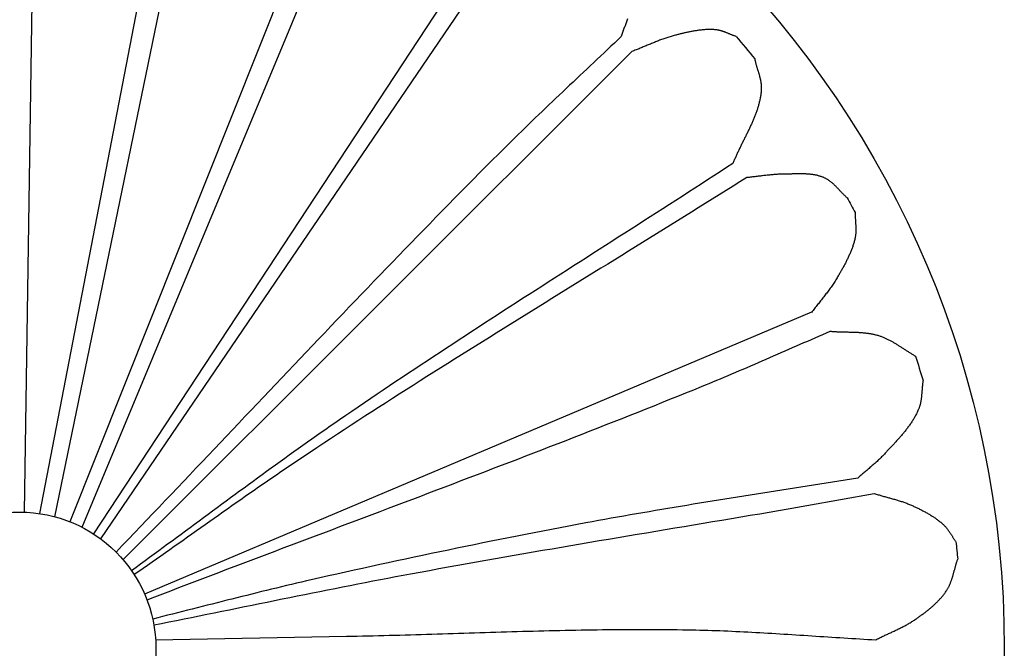
# Model space of a CAD drawing. Units: millimetres. Extents: x -51 to 129, y -64 to 64.
# Drawn here: x 65 to 129, y 0 to 41 of the extents above; entities that cross this region are included whole.
import ezdxf

# ---------------------------------------------------------------- set-up
doc = ezdxf.new("R2010")
doc.units = ezdxf.units.MM
doc.layers.add('Vector Layer 1', color=7, linetype='Continuous', lineweight=30)

msp = doc.modelspace()

# ---------------------------------------------------------------- linework, layer by layer
at = {"layer": 'Vector Layer 1', "color": 18, "lineweight": 30, "true_color": 0x000000}
msp.add_line((116.419, 21.789), (73.186, 3.519), dxfattribs=at)
for points in [[(66.07, 54.873), (65.375, 8.826)], [(111.526, 39.677), (111.493, 39.688), (111.46, 39.699), (111.427, 39.711), (111.394, 39.723), (111.361, 39.735), (111.328, 39.748), (111.295, 39.76), (111.263, 39.773), (111.23, 39.786), (111.197, 39.799), (111.164, 39.813), (111.132, 39.826), (111.099, 39.839), (111.066, 39.853), (111.034, 39.866), (111.001, 39.879), (110.968, 39.892), (110.935, 39.906), (110.903, 39.919), (110.87, 39.931), (110.837, 39.944), (110.804, 39.956), (110.771, 39.968), (110.738, 39.98), (110.705, 39.992), (110.672, 40.003), (110.639, 40.014), (110.606, 40.024), (110.572, 40.035), (110.539, 40.044), (110.505, 40.053), (110.472, 40.062), (110.438, 40.07), (110.404, 40.077), (110.37, 40.084), (110.336, 40.091), (110.302, 40.096), (110.267, 40.101), (110.233, 40.105), (110.198, 40.109), (110.198, 40.109), (110.143, 40.114), (110.089, 40.117), (110.034, 40.12), (109.979, 40.123), (109.925, 40.124), (109.87, 40.125), (109.815, 40.126), (109.761, 40.125), (109.706, 40.124), (109.651, 40.122), (109.596, 40.12), (109.542, 40.117), (109.487, 40.114), (109.432, 40.11), (109.378, 40.105), (109.323, 40.1), (109.268, 40.095), (109.213, 40.089), (109.159, 40.082), (109.104, 40.075), (109.05, 40.068), (108.995, 40.06), (108.94, 40.051), (108.886, 40.043), (108.831, 40.034), (108.777, 40.024), (108.722, 40.014), (108.668, 40.004), (108.613, 39.994), (108.559, 39.983), (108.505, 39.972), (108.451, 39.961), (108.396, 39.949), (108.342, 39.937), (108.288, 39.925), (108.234, 39.913), (108.18, 39.901), (108.126, 39.888), (108.072, 39.875), (108.019, 39.863), (107.965, 39.85), (107.911, 39.837), (107.858, 39.823), (107.804, 39.81), (107.751, 39.797), (107.697, 39.783), (107.644, 39.77), (107.591, 39.757), (107.591, 39.757), (107.521, 39.739), (107.452, 39.72), (107.383, 39.701), (107.314, 39.681), (107.246, 39.661), (107.178, 39.64), (107.109, 39.618), (107.041, 39.596), (106.973, 39.573), (106.906, 39.55), (106.838, 39.526), (106.771, 39.502), (106.703, 39.477), (106.636, 39.452), (106.569, 39.427), (106.502, 39.401), (106.435, 39.375), (106.369, 39.349), (106.302, 39.322), (106.235, 39.295), (106.169, 39.268), (106.102, 39.241), (106.036, 39.214), (105.97, 39.187), (105.903, 39.159), (105.837, 39.131), (105.771, 39.104), (105.704, 39.076), (105.638, 39.048), (105.572, 39.02), (105.505, 38.993), (105.439, 38.965), (105.372, 38.938), (105.306, 38.91), (105.24, 38.883), (105.173, 38.856), (105.106, 38.83), (105.04, 38.803), (104.973, 38.777), (104.906, 38.751), (104.839, 38.725), (104.772, 38.7), (104.772, 38.7), (71.79, 5.749)], [(118.728, 29.216), (118.701, 29.239), (118.674, 29.263), (118.647, 29.287), (118.621, 29.312), (118.594, 29.337), (118.568, 29.362), (118.542, 29.387), (118.517, 29.412), (118.491, 29.438), (118.465, 29.464), (118.44, 29.49), (118.414, 29.516), (118.389, 29.542), (118.364, 29.568), (118.338, 29.595), (118.313, 29.621), (118.288, 29.648), (118.263, 29.674), (118.238, 29.701), (118.213, 29.727), (118.187, 29.754), (118.162, 29.78), (118.137, 29.807), (118.112, 29.833), (118.086, 29.859), (118.061, 29.885), (118.036, 29.911), (118.01, 29.937), (117.984, 29.963), (117.958, 29.988), (117.933, 30.014), (117.906, 30.039), (117.88, 30.064), (117.854, 30.088), (117.827, 30.112), (117.801, 30.136), (117.774, 30.16), (117.747, 30.183), (117.719, 30.206), (117.692, 30.229), (117.664, 30.251), (117.636, 30.273), (117.607, 30.295), (117.579, 30.315), (117.55, 30.336), (117.521, 30.356), (117.491, 30.376), (117.461, 30.395), (117.431, 30.413), (117.401, 30.431), (117.37, 30.448), (117.339, 30.465), (117.307, 30.481), (117.275, 30.497), (117.243, 30.512), (117.21, 30.526), (117.21, 30.526), (117.169, 30.543), (117.129, 30.559), (117.088, 30.574), (117.046, 30.588), (117.005, 30.602), (116.964, 30.615), (116.922, 30.627), (116.88, 30.639), (116.838, 30.65), (116.796, 30.661), (116.753, 30.671), (116.711, 30.68), (116.668, 30.689), (116.625, 30.697), (116.582, 30.704), (116.539, 30.711), (116.496, 30.718), (116.452, 30.724), (116.409, 30.73), (116.365, 30.735), (116.321, 30.74), (116.278, 30.744), (116.234, 30.748), (116.19, 30.751), (116.145, 30.754), (116.101, 30.757), (116.057, 30.759), (116.013, 30.761), (115.968, 30.763), (115.924, 30.765), (115.879, 30.766), (115.835, 30.767), (115.79, 30.767), (115.745, 30.768), (115.7, 30.768), (115.656, 30.768), (115.611, 30.768), (115.566, 30.767), (115.521, 30.767), (115.477, 30.766), (115.432, 30.765), (115.387, 30.764), (115.342, 30.763), (115.297, 30.762), (115.253, 30.761), (115.208, 30.76), (115.163, 30.759), (115.119, 30.757), (115.074, 30.756), (115.029, 30.755), (114.985, 30.754), (114.94, 30.753), (114.896, 30.752), (114.852, 30.751), (114.807, 30.75), (114.763, 30.749), (114.719, 30.749), (114.675, 30.749), (114.631, 30.748), (114.631, 30.748), (114.558, 30.748), (114.485, 30.746), (114.412, 30.744), (114.339, 30.741), (114.266, 30.738), (114.193, 30.734), (114.12, 30.729), (114.048, 30.724), (113.975, 30.719), (113.902, 30.713), (113.829, 30.706), (113.757, 30.699), (113.684, 30.692), (113.611, 30.684), (113.538, 30.676), (113.466, 30.668), (113.393, 30.66), (113.32, 30.651), (113.248, 30.643), (113.175, 30.634), (113.102, 30.625), (113.03, 30.616), (112.957, 30.607), (112.884, 30.598), (112.812, 30.589), (112.739, 30.581), (112.666, 30.572), (112.594, 30.564), (112.521, 30.556), (112.448, 30.548), (112.376, 30.54), (112.303, 30.533), (112.23, 30.526), (112.23, 30.526), (111.78, 30.244), (111.331, 29.962), (110.88, 29.68), (110.43, 29.398), (109.98, 29.117), (109.529, 28.836), (109.078, 28.555), (108.627, 28.275), (108.176, 27.995), (107.725, 27.715), (107.273, 27.435), (106.822, 27.155), (106.371, 26.875), (105.919, 26.596), (105.467, 26.316), (105.016, 26.037), (104.564, 25.758), (104.112, 25.479), (103.66, 25.2), (103.208, 24.921), (102.756, 24.642), (102.304, 24.362), (101.853, 24.083), (101.401, 23.804), (100.949, 23.525), (100.497, 23.246), (100.046, 22.966), (99.594, 22.687), (99.142, 22.407), (98.691, 22.128), (98.24, 21.848), (97.788, 21.568), (97.337, 21.288), (96.886, 21.007), (96.435, 20.726), (95.985, 20.446), (95.534, 20.164), (95.084, 19.883), (94.633, 19.601), (94.183, 19.32), (93.734, 19.037), (93.284, 18.755), (92.835, 18.472), (92.386, 18.188), (91.937, 17.905), (91.488, 17.621), (91.04, 17.336), (90.592, 17.051), (90.144, 16.766), (89.696, 16.48), (89.249, 16.194), (88.802, 15.907), (88.356, 15.62), (87.909, 15.332), (87.463, 15.043), (87.018, 14.754), (86.573, 14.465), (86.128, 14.175), (85.684, 13.884), (85.24, 13.593), (84.796, 13.301), (84.353, 13.008), (84.353, 13.008), (84.06, 12.814), (83.767, 12.619), (83.475, 12.423), (83.183, 12.227), (82.892, 12.03), (82.6, 11.833), (82.31, 11.635), (82.019, 11.437), (81.729, 11.238), (81.439, 11.039), (81.15, 10.839), (80.861, 10.639), (80.572, 10.439), (80.283, 10.238), (79.994, 10.037), (79.706, 9.836), (79.418, 9.634), (79.13, 9.432), (78.842, 9.23), (78.554, 9.028), (78.267, 8.826), (77.979, 8.623), (77.692, 8.42), (77.405, 8.217), (77.117, 8.014), (76.83, 7.811), (76.543, 7.608), (76.256, 7.405), (75.968, 7.202), (75.681, 6.999), (75.394, 6.796), (75.107, 6.593), (74.819, 6.391), (74.532, 6.188), (74.244, 5.986), (73.956, 5.783), (73.668, 5.581), (73.38, 5.379), (73.092, 5.178), (72.804, 4.977), (72.515, 4.776)], [(73.901, 0.553), (86.273, 0.781), (86.273, 0.781), (86.618, 0.787), (86.964, 0.795), (87.31, 0.802), (87.656, 0.81), (88.001, 0.818), (88.347, 0.827), (88.693, 0.835), (89.038, 0.844), (89.384, 0.854), (89.73, 0.863), (90.076, 0.873), (90.421, 0.883), (90.767, 0.893), (91.113, 0.903), (91.459, 0.913), (91.804, 0.924), (92.15, 0.934), (92.496, 0.945), (92.841, 0.956), (93.187, 0.967), (93.533, 0.977), (93.879, 0.988), (94.224, 0.999), (94.57, 1.01), (94.916, 1.02), (95.261, 1.031), (95.607, 1.041), (95.953, 1.052), (96.299, 1.062), (96.644, 1.072), (96.99, 1.082), (97.336, 1.092), (97.682, 1.102), (98.027, 1.111), (98.373, 1.12), (98.719, 1.129), (99.064, 1.138), (99.41, 1.146), (99.756, 1.154), (100.102, 1.162), (100.447, 1.17), (100.793, 1.177), (101.139, 1.183), (101.484, 1.19), (101.83, 1.195), (102.176, 1.201), (102.522, 1.206), (102.867, 1.21), (103.213, 1.214), (103.559, 1.218), (103.905, 1.221), (104.25, 1.223), (104.596, 1.225), (104.942, 1.226), (105.287, 1.227), (105.633, 1.227), (105.979, 1.227), (106.325, 1.225), (106.67, 1.224), (107.016, 1.221), (107.362, 1.218), (107.708, 1.214), (108.053, 1.209), (108.399, 1.203), (108.399, 1.203), (108.659, 1.199), (108.918, 1.193), (109.178, 1.187), (109.438, 1.18), (109.697, 1.172), (109.957, 1.163), (110.216, 1.154), (110.476, 1.145), (110.735, 1.134), (110.995, 1.123), (111.254, 1.112), (111.514, 1.1), (111.773, 1.088), (112.033, 1.075), (112.292, 1.061), (112.551, 1.048), (112.811, 1.033), (113.07, 1.019), (113.329, 1.004), (113.589, 0.989), (113.848, 0.973), (114.107, 0.958), (114.367, 0.942), (114.626, 0.926), (114.885, 0.909), (115.145, 0.893), (115.404, 0.876), (115.663, 0.859), (115.922, 0.842), (116.182, 0.825), (116.441, 0.808), (116.7, 0.792), (116.959, 0.775), (117.219, 0.758), (117.478, 0.741), (117.737, 0.724), (117.997, 0.707), (118.256, 0.691), (118.515, 0.675), (118.774, 0.659), (119.034, 0.643), (119.293, 0.627), (119.552, 0.612), (119.812, 0.597), (120.071, 0.582), (120.33, 0.567), (120.59, 0.553), (120.59, 0.553), (120.648, 0.583), (120.706, 0.613), (120.764, 0.642), (120.823, 0.671), (120.882, 0.7), (120.941, 0.729), (121, 0.757), (121.059, 0.786), (121.118, 0.814), (121.177, 0.842), (121.236, 0.869), (121.296, 0.897), (121.355, 0.925), (121.415, 0.952), (121.474, 0.98), (121.534, 1.008), (121.593, 1.035), (121.652, 1.063), (121.712, 1.091), (121.771, 1.118), (121.83, 1.146), (121.89, 1.174), (121.949, 1.203), (122.008, 1.231), (122.066, 1.26), (122.125, 1.289), (122.184, 1.318), (122.242, 1.347), (122.3, 1.377), (122.358, 1.407), (122.416, 1.437), (122.474, 1.467), (122.531, 1.498), (122.588, 1.53), (122.645, 1.562), (122.702, 1.594), (122.758, 1.627), (122.814, 1.66), (122.87, 1.694), (122.925, 1.728), (122.98, 1.763), (123.035, 1.798), (123.09, 1.834), (123.143, 1.871), (123.197, 1.908), (123.197, 1.908), (123.242, 1.94), (123.287, 1.972), (123.332, 2.004), (123.377, 2.036), (123.422, 2.068), (123.467, 2.1), (123.511, 2.133), (123.556, 2.166), (123.601, 2.199), (123.646, 2.232), (123.69, 2.265), (123.734, 2.299), (123.779, 2.332), (123.823, 2.366), (123.867, 2.4), (123.91, 2.435), (123.954, 2.469), (123.997, 2.504), (124.041, 2.539), (124.083, 2.575), (124.126, 2.61), (124.169, 2.646), (124.211, 2.682), (124.253, 2.719), (124.294, 2.755), (124.336, 2.792), (124.377, 2.83), (124.417, 2.867), (124.458, 2.905), (124.498, 2.943), (124.537, 2.982), (124.576, 3.021), (124.615, 3.06), (124.653, 3.1), (124.691, 3.14), (124.729, 3.18), (124.766, 3.221), (124.803, 3.262), (124.839, 3.303), (124.874, 3.345), (124.909, 3.387), (124.944, 3.43), (124.978, 3.473), (125.011, 3.516), (125.044, 3.56), (125.077, 3.605), (125.108, 3.649), (125.14, 3.695), (125.17, 3.74), (125.17, 3.74), (125.193, 3.776), (125.215, 3.812), (125.237, 3.848), (125.258, 3.884), (125.278, 3.921), (125.298, 3.958), (125.317, 3.996), (125.335, 4.033), (125.353, 4.071), (125.371, 4.109), (125.388, 4.148), (125.404, 4.187), (125.42, 4.226), (125.436, 4.265), (125.451, 4.304), (125.466, 4.344), (125.48, 4.383), (125.494, 4.423), (125.508, 4.463), (125.521, 4.504), (125.534, 4.544), (125.547, 4.585), (125.56, 4.625), (125.572, 4.666), (125.584, 4.707), (125.596, 4.748), (125.608, 4.789), (125.619, 4.83), (125.631, 4.871), (125.642, 4.913), (125.654, 4.954), (125.665, 4.995), (125.676, 5.037), (125.687, 5.078), (125.698, 5.119), (125.71, 5.161), (125.721, 5.202), (125.732, 5.243), (125.744, 5.284), (125.755, 5.326), (125.767, 5.367), (125.779, 5.408), (125.79, 5.449), (125.803, 5.49), (125.815, 5.53), (125.827, 5.571), (125.84, 5.612), (125.853, 5.652), (125.867, 5.692), (125.88, 5.732), (125.895, 5.772)]]:
    msp.add_lwpolyline(points, dxfattribs=at)
at = {"layer": 'Vector Layer 1', "color": 18, "lineweight": 30, "true_color": 0x000000, "extrusion": (0, 0, -1)}
for points in [[(-75.205, 54.565), (-66.376, 8.736)], [(-67.363, 8.532), (-76.804, 54.328)], [(-85.835, 52.101), (-68.334, 8.212)], [(-69.132, 7.85), (-87.361, 51.624)], [(-95.545, 46.496), (-69.863, 7.428)], [(-70.337, 7.1), (-96.869, 46.097)], [(-104.484, 40.823), (-104.463, 40.759), (-104.441, 40.695), (-104.419, 40.631), (-104.397, 40.567), (-104.374, 40.503), (-104.352, 40.439), (-104.329, 40.375), (-104.306, 40.311), (-104.283, 40.247), (-104.26, 40.184), (-104.237, 40.12), (-104.214, 40.056), (-104.191, 39.992), (-104.168, 39.928), (-104.146, 39.864), (-104.123, 39.8), (-104.101, 39.736), (-104.08, 39.672), (-104.08, 39.672), (-103.858, 39.46), (-103.636, 39.248), (-103.413, 39.037), (-103.19, 38.825), (-102.968, 38.614), (-102.745, 38.403), (-102.521, 38.193), (-102.298, 37.982), (-102.075, 37.771), (-101.852, 37.561), (-101.628, 37.35), (-101.405, 37.14), (-101.181, 36.929), (-100.958, 36.719), (-100.735, 36.508), (-100.512, 36.297), (-100.289, 36.087), (-100.066, 35.876), (-99.843, 35.665), (-99.62, 35.453), (-99.398, 35.242), (-99.176, 35.03), (-98.954, 34.818), (-98.732, 34.606), (-98.511, 34.393), (-98.29, 34.18), (-98.069, 33.967), (-97.849, 33.753), (-97.629, 33.539), (-97.409, 33.325), (-97.19, 33.11), (-96.972, 32.894), (-96.753, 32.678), (-96.536, 32.462), (-96.536, 32.462), (-96.127, 32.054), (-95.719, 31.646), (-95.312, 31.237), (-94.905, 30.827), (-94.498, 30.417), (-94.093, 30.007), (-93.687, 29.596), (-93.282, 29.185), (-92.878, 28.773), (-92.473, 28.361), (-92.07, 27.948), (-91.666, 27.535), (-91.263, 27.122), (-90.861, 26.708), (-90.459, 26.294), (-90.057, 25.88), (-89.656, 25.465), (-89.254, 25.05), (-88.854, 24.634), (-88.453, 24.219), (-88.053, 23.803), (-87.653, 23.386), (-87.253, 22.97), (-86.854, 22.553), (-86.455, 22.136), (-86.056, 21.719), (-85.657, 21.301), (-85.259, 20.884), (-84.86, 20.466), (-84.462, 20.048), (-84.064, 19.63), (-83.666, 19.211), (-83.268, 18.793), (-82.871, 18.374), (-82.473, 17.956), (-82.076, 17.537), (-81.678, 17.118), (-81.281, 16.699), (-80.884, 16.28), (-80.487, 15.861), (-80.089, 15.442), (-79.692, 15.023), (-79.295, 14.604), (-78.898, 14.185), (-78.501, 13.766), (-78.103, 13.347), (-77.706, 12.929), (-77.309, 12.51), (-76.911, 12.091), (-76.514, 11.672), (-76.116, 11.254), (-75.718, 10.835), (-75.321, 10.417), (-74.923, 9.999), (-74.524, 9.581), (-74.126, 9.163), (-73.727, 8.745), (-73.329, 8.328), (-72.93, 7.911), (-72.531, 7.494), (-72.131, 7.077), (-71.732, 6.66), (-71.332, 6.244)], [(-112.733, 38.219), (-112.741, 38.182), (-112.749, 38.144), (-112.758, 38.107), (-112.767, 38.07), (-112.776, 38.032), (-112.786, 37.995), (-112.796, 37.958), (-112.806, 37.921), (-112.816, 37.883), (-112.827, 37.846), (-112.837, 37.809), (-112.848, 37.772), (-112.859, 37.735), (-112.87, 37.697), (-112.881, 37.66), (-112.893, 37.623), (-112.904, 37.586), (-112.915, 37.549), (-112.927, 37.512), (-112.938, 37.474), (-112.949, 37.437), (-112.96, 37.4), (-112.972, 37.363), (-112.983, 37.326), (-112.994, 37.289), (-113.004, 37.251), (-113.015, 37.214), (-113.025, 37.177), (-113.036, 37.14), (-113.046, 37.102), (-113.055, 37.065), (-113.065, 37.028), (-113.074, 36.991), (-113.083, 36.953), (-113.091, 36.916), (-113.1, 36.879), (-113.107, 36.841), (-113.115, 36.804), (-113.122, 36.766), (-113.128, 36.729), (-113.134, 36.691), (-113.14, 36.654), (-113.145, 36.616), (-113.149, 36.579), (-113.153, 36.541), (-113.157, 36.503), (-113.16, 36.466), (-113.162, 36.428), (-113.163, 36.39), (-113.164, 36.353), (-113.164, 36.315), (-113.164, 36.277), (-113.162, 36.239), (-113.16, 36.201), (-113.158, 36.163), (-113.158, 36.163), (-113.152, 36.104), (-113.146, 36.046), (-113.14, 35.988), (-113.132, 35.93), (-113.124, 35.872), (-113.115, 35.814), (-113.105, 35.756), (-113.095, 35.699), (-113.084, 35.642), (-113.073, 35.584), (-113.06, 35.527), (-113.048, 35.47), (-113.034, 35.414), (-113.02, 35.357), (-113.006, 35.301), (-112.991, 35.244), (-112.975, 35.188), (-112.959, 35.132), (-112.942, 35.076), (-112.925, 35.02), (-112.907, 34.965), (-112.889, 34.909), (-112.87, 34.854), (-112.851, 34.798), (-112.831, 34.743), (-112.811, 34.688), (-112.791, 34.633), (-112.77, 34.578), (-112.749, 34.523), (-112.727, 34.468), (-112.705, 34.413), (-112.683, 34.358), (-112.66, 34.304), (-112.637, 34.249), (-112.614, 34.195), (-112.59, 34.141), (-112.566, 34.086), (-112.542, 34.032), (-112.518, 33.978), (-112.493, 33.924), (-112.468, 33.87), (-112.443, 33.816), (-112.418, 33.762), (-112.392, 33.708), (-112.367, 33.654), (-112.341, 33.6), (-112.315, 33.546), (-112.289, 33.492), (-112.262, 33.439), (-112.236, 33.385), (-112.21, 33.331), (-112.183, 33.277), (-112.157, 33.224), (-112.13, 33.17), (-112.103, 33.116), (-112.076, 33.063), (-112.05, 33.009), (-112.023, 32.956), (-111.996, 32.902), (-111.969, 32.848), (-111.943, 32.795), (-111.916, 32.741), (-111.889, 32.687), (-111.863, 32.634), (-111.836, 32.58), (-111.81, 32.526), (-111.784, 32.472), (-111.758, 32.419), (-111.732, 32.365), (-111.706, 32.311), (-111.68, 32.257), (-111.655, 32.203), (-111.63, 32.149), (-111.605, 32.095), (-111.58, 32.041), (-111.555, 31.987), (-111.531, 31.933), (-111.507, 31.878), (-111.483, 31.824), (-111.46, 31.77), (-111.436, 31.715), (-111.414, 31.661), (-111.391, 31.606), (-111.369, 31.551), (-111.347, 31.497), (-111.325, 31.442), (-111.325, 31.442), (-110.914, 31.174), (-110.502, 30.906), (-110.09, 30.638), (-109.678, 30.371), (-109.266, 30.104), (-108.853, 29.838), (-108.441, 29.571), (-108.028, 29.305), (-107.615, 29.039), (-107.202, 28.773), (-106.789, 28.508), (-106.375, 28.242), (-105.962, 27.977), (-105.549, 27.711), (-105.135, 27.446), (-104.722, 27.181), (-104.308, 26.916), (-103.894, 26.651), (-103.481, 26.387), (-103.067, 26.122), (-102.653, 25.857), (-102.24, 25.592), (-101.826, 25.327), (-101.412, 25.062), (-100.999, 24.797), (-100.585, 24.532), (-100.171, 24.267), (-99.758, 24.002), (-99.345, 23.737), (-98.931, 23.471), (-98.518, 23.206), (-98.105, 22.94), (-97.692, 22.674), (-97.279, 22.408), (-96.867, 22.142), (-96.454, 21.875), (-96.042, 21.608), (-95.629, 21.341), (-95.217, 21.074), (-94.806, 20.806), (-94.394, 20.538), (-93.983, 20.27), (-93.571, 20.001), (-93.16, 19.732), (-92.75, 19.463), (-92.339, 19.193), (-91.929, 18.923), (-91.519, 18.652), (-91.11, 18.381), (-90.7, 18.11), (-90.292, 17.838), (-89.883, 17.566), (-89.475, 17.293), (-89.067, 17.019), (-88.659, 16.745), (-88.252, 16.471), (-87.845, 16.196), (-87.438, 15.92), (-87.032, 15.644), (-86.627, 15.367), (-86.221, 15.09), (-85.817, 14.812), (-85.817, 14.812), (-85.519, 14.606), (-85.221, 14.4), (-84.924, 14.193), (-84.628, 13.986), (-84.331, 13.778), (-84.035, 13.57), (-83.74, 13.361), (-83.445, 13.151), (-83.15, 12.942), (-82.856, 12.731), (-82.561, 12.52), (-82.267, 12.309), (-81.974, 12.098), (-81.68, 11.886), (-81.387, 11.674), (-81.095, 11.461), (-80.802, 11.248), (-80.509, 11.035), (-80.217, 10.821), (-79.925, 10.608), (-79.633, 10.394), (-79.341, 10.18), (-79.05, 9.965), (-78.758, 9.751), (-78.467, 9.536), (-78.175, 9.321), (-77.884, 9.106), (-77.593, 8.892), (-77.302, 8.677), (-77.01, 8.462), (-76.719, 8.247), (-76.428, 8.032), (-76.137, 7.817), (-75.846, 7.602), (-75.554, 7.387), (-75.263, 7.172), (-74.972, 6.957), (-74.68, 6.743), (-74.388, 6.528), (-74.097, 6.314), (-73.805, 6.1), (-73.513, 5.886), (-73.22, 5.673), (-72.928, 5.46), (-72.636, 5.246), (-72.343, 5.034)], [(-119.242, 28.251), (-119.242, 28.213), (-119.242, 28.174), (-119.243, 28.135), (-119.244, 28.096), (-119.246, 28.057), (-119.247, 28.018), (-119.249, 27.979), (-119.251, 27.94), (-119.254, 27.901), (-119.256, 27.861), (-119.259, 27.822), (-119.261, 27.783), (-119.264, 27.743), (-119.266, 27.704), (-119.269, 27.665), (-119.272, 27.625), (-119.274, 27.586), (-119.277, 27.546), (-119.279, 27.507), (-119.281, 27.467), (-119.284, 27.428), (-119.285, 27.389), (-119.287, 27.349), (-119.289, 27.31), (-119.29, 27.271), (-119.291, 27.231), (-119.291, 27.192), (-119.291, 27.153), (-119.291, 27.114), (-119.29, 27.075), (-119.289, 27.036), (-119.288, 26.997), (-119.286, 26.958), (-119.283, 26.919), (-119.28, 26.881), (-119.277, 26.842), (-119.273, 26.804), (-119.268, 26.766), (-119.262, 26.727), (-119.256, 26.689), (-119.249, 26.651), (-119.242, 26.613), (-119.242, 26.613), (-119.229, 26.557), (-119.216, 26.5), (-119.202, 26.444), (-119.188, 26.388), (-119.172, 26.332), (-119.156, 26.276), (-119.14, 26.22), (-119.122, 26.164), (-119.104, 26.109), (-119.086, 26.053), (-119.067, 25.998), (-119.047, 25.943), (-119.026, 25.888), (-119.005, 25.833), (-118.984, 25.778), (-118.962, 25.723), (-118.94, 25.669), (-118.917, 25.615), (-118.893, 25.56), (-118.869, 25.506), (-118.845, 25.452), (-118.821, 25.399), (-118.796, 25.345), (-118.77, 25.292), (-118.744, 25.238), (-118.718, 25.185), (-118.692, 25.132), (-118.665, 25.079), (-118.638, 25.026), (-118.611, 24.974), (-118.583, 24.921), (-118.555, 24.869), (-118.527, 24.817), (-118.499, 24.765), (-118.471, 24.713), (-118.442, 24.661), (-118.414, 24.609), (-118.385, 24.558), (-118.356, 24.507), (-118.327, 24.456), (-118.298, 24.405), (-118.269, 24.354), (-118.24, 24.303), (-118.211, 24.253), (-118.182, 24.202), (-118.153, 24.152), (-118.153, 24.152), (-118.113, 24.085), (-118.073, 24.017), (-118.031, 23.95), (-117.99, 23.884), (-117.947, 23.817), (-117.904, 23.751), (-117.861, 23.685), (-117.817, 23.62), (-117.772, 23.554), (-117.727, 23.489), (-117.681, 23.424), (-117.636, 23.36), (-117.589, 23.296), (-117.542, 23.231), (-117.495, 23.167), (-117.448, 23.104), (-117.4, 23.04), (-117.352, 22.976), (-117.303, 22.913), (-117.255, 22.85), (-117.206, 22.787), (-117.157, 22.724), (-117.108, 22.661), (-117.059, 22.598), (-117.009, 22.536), (-116.96, 22.473), (-116.91, 22.41), (-116.861, 22.348), (-116.811, 22.286), (-116.761, 22.223), (-116.712, 22.161), (-116.663, 22.098), (-116.613, 22.036), (-116.564, 21.974), (-116.515, 21.911), (-116.466, 21.849), (-116.417, 21.786), (-116.417, 21.786), (-116.416, 21.788)], [(-73.341, 3.141), (-73.857, 3.339), (-74.373, 3.537), (-74.891, 3.736), (-75.408, 3.934), (-75.926, 4.132), (-76.445, 4.33), (-76.964, 4.528), (-77.484, 4.726), (-78.004, 4.924), (-78.524, 5.122), (-79.045, 5.319), (-79.566, 5.517), (-80.088, 5.715), (-80.61, 5.913), (-81.132, 6.11), (-81.654, 6.308), (-82.177, 6.506), (-82.7, 6.703), (-83.223, 6.901), (-83.746, 7.099), (-84.27, 7.297), (-84.794, 7.494), (-85.318, 7.692), (-85.842, 7.89), (-86.366, 8.088), (-86.891, 8.286), (-87.415, 8.485), (-87.94, 8.683), (-88.465, 8.881), (-88.989, 9.08), (-89.514, 9.278), (-90.039, 9.477), (-90.563, 9.676), (-91.088, 9.875), (-91.613, 10.074), (-92.137, 10.273), (-92.662, 10.472), (-93.186, 10.672), (-93.71, 10.872), (-94.234, 11.071), (-94.758, 11.272), (-95.282, 11.472), (-95.806, 11.672), (-96.329, 11.873), (-96.852, 12.074), (-97.375, 12.275), (-97.898, 12.476), (-98.42, 12.678), (-98.942, 12.88), (-99.464, 13.082), (-99.986, 13.284), (-100.507, 13.486), (-101.027, 13.689), (-101.548, 13.892), (-102.067, 14.096), (-102.587, 14.3), (-103.106, 14.503), (-103.624, 14.708), (-104.143, 14.912), (-104.66, 15.117), (-105.177, 15.323), (-105.694, 15.528), (-106.21, 15.734), (-106.725, 15.94), (-107.24, 16.147), (-107.754, 16.354), (-108.268, 16.562), (-108.781, 16.769), (-109.293, 16.978), (-109.293, 16.978), (-109.538, 17.078), (-109.783, 17.178), (-110.028, 17.28), (-110.274, 17.382), (-110.519, 17.484), (-110.765, 17.587), (-111.011, 17.691), (-111.256, 17.795), (-111.502, 17.9), (-111.748, 18.005), (-111.995, 18.11), (-112.241, 18.216), (-112.487, 18.322), (-112.733, 18.428), (-112.979, 18.535), (-113.225, 18.642), (-113.471, 18.749), (-113.717, 18.856), (-113.963, 18.963), (-114.209, 19.07), (-114.455, 19.178), (-114.7, 19.285), (-114.946, 19.392), (-115.191, 19.5), (-115.436, 19.607), (-115.681, 19.714), (-115.926, 19.82), (-116.171, 19.927), (-116.415, 20.033), (-116.659, 20.139), (-116.903, 20.245), (-117.147, 20.35), (-117.39, 20.455), (-117.633, 20.56), (-117.633, 20.56), (-117.687, 20.555), (-117.741, 20.551), (-117.795, 20.547), (-117.85, 20.543), (-117.904, 20.54), (-117.958, 20.537), (-118.013, 20.534), (-118.067, 20.532), (-118.122, 20.53), (-118.177, 20.528), (-118.231, 20.526), (-118.286, 20.524), (-118.34, 20.522), (-118.395, 20.521), (-118.45, 20.52), (-118.505, 20.518), (-118.559, 20.517), (-118.614, 20.516), (-118.669, 20.515), (-118.724, 20.514), (-118.778, 20.513), (-118.833, 20.511), (-118.888, 20.51), (-118.943, 20.509), (-118.997, 20.508), (-119.052, 20.506), (-119.107, 20.505), (-119.161, 20.503), (-119.216, 20.501), (-119.271, 20.499), (-119.325, 20.496), (-119.38, 20.494), (-119.434, 20.491), (-119.488, 20.488), (-119.543, 20.484), (-119.597, 20.481), (-119.651, 20.477), (-119.705, 20.472), (-119.759, 20.468), (-119.813, 20.462), (-119.867, 20.457), (-119.921, 20.451), (-119.975, 20.444), (-120.029, 20.437), (-120.082, 20.43), (-120.135, 20.422), (-120.189, 20.414), (-120.242, 20.405), (-120.295, 20.395), (-120.348, 20.385), (-120.401, 20.374), (-120.454, 20.363), (-120.506, 20.351), (-120.559, 20.338), (-120.611, 20.325), (-120.663, 20.31), (-120.716, 20.296), (-120.767, 20.28), (-120.767, 20.28), (-120.816, 20.265), (-120.864, 20.249), (-120.911, 20.232), (-120.959, 20.215), (-121.006, 20.197), (-121.052, 20.178), (-121.099, 20.159), (-121.145, 20.139), (-121.191, 20.119), (-121.237, 20.098), (-121.283, 20.077), (-121.328, 20.055), (-121.373, 20.033), (-121.418, 20.01), (-121.463, 19.986), (-121.508, 19.963), (-121.552, 19.939), (-121.596, 19.914), (-121.641, 19.889), (-121.685, 19.864), (-121.728, 19.839), (-121.772, 19.813), (-121.816, 19.787), (-121.859, 19.76), (-121.903, 19.734), (-121.946, 19.707), (-121.989, 19.68), (-122.032, 19.653), (-122.075, 19.625), (-122.118, 19.598), (-122.161, 19.57), (-122.204, 19.543), (-122.247, 19.515), (-122.29, 19.487), (-122.333, 19.459), (-122.375, 19.431), (-122.418, 19.403), (-122.461, 19.375), (-122.504, 19.348), (-122.547, 19.32), (-122.59, 19.292), (-122.633, 19.265), (-122.676, 19.237), (-122.719, 19.21), (-122.762, 19.183), (-122.805, 19.156), (-122.848, 19.129), (-122.892, 19.102), (-122.935, 19.076), (-122.979, 19.05), (-123.022, 19.024), (-123.066, 18.998), (-123.11, 18.973), (-123.154, 18.948)], [(-123.649, 17.361), (-123.643, 17.322), (-123.637, 17.283), (-123.632, 17.244), (-123.627, 17.205), (-123.622, 17.166), (-123.617, 17.127), (-123.613, 17.088), (-123.609, 17.048), (-123.605, 17.009), (-123.601, 16.97), (-123.598, 16.93), (-123.594, 16.891), (-123.591, 16.851), (-123.588, 16.812), (-123.584, 16.772), (-123.581, 16.733), (-123.578, 16.693), (-123.575, 16.653), (-123.572, 16.614), (-123.568, 16.574), (-123.565, 16.535), (-123.562, 16.495), (-123.558, 16.456), (-123.554, 16.417), (-123.55, 16.377), (-123.546, 16.338), (-123.542, 16.299), (-123.537, 16.26), (-123.532, 16.22), (-123.527, 16.182), (-123.522, 16.143), (-123.516, 16.104), (-123.51, 16.065), (-123.503, 16.027), (-123.496, 15.988), (-123.489, 15.95), (-123.481, 15.912), (-123.472, 15.874), (-123.464, 15.836), (-123.454, 15.798), (-123.444, 15.76), (-123.434, 15.723), (-123.423, 15.686), (-123.411, 15.649), (-123.399, 15.612), (-123.386, 15.575), (-123.372, 15.539), (-123.357, 15.502), (-123.342, 15.466), (-123.342, 15.466), (-123.318, 15.411), (-123.293, 15.357), (-123.267, 15.302), (-123.241, 15.248), (-123.214, 15.195), (-123.187, 15.141), (-123.159, 15.088), (-123.13, 15.036), (-123.1, 14.984), (-123.071, 14.932), (-123.04, 14.88), (-123.009, 14.829), (-122.977, 14.778), (-122.945, 14.727), (-122.913, 14.676), (-122.88, 14.626), (-122.846, 14.576), (-122.812, 14.527), (-122.777, 14.477), (-122.742, 14.428), (-122.707, 14.379), (-122.671, 14.331), (-122.635, 14.282), (-122.599, 14.234), (-122.562, 14.186), (-122.524, 14.139), (-122.487, 14.091), (-122.449, 14.044), (-122.41, 13.997), (-122.372, 13.95), (-122.333, 13.903), (-122.294, 13.857), (-122.254, 13.81), (-122.215, 13.764), (-122.175, 13.718), (-122.135, 13.672), (-122.095, 13.626), (-122.054, 13.581), (-122.013, 13.535), (-121.973, 13.49), (-121.932, 13.445), (-121.891, 13.4), (-121.849, 13.355), (-121.808, 13.31), (-121.767, 13.265), (-121.725, 13.22), (-121.684, 13.176), (-121.642, 13.131), (-121.6, 13.087), (-121.559, 13.042), (-121.517, 12.998), (-121.476, 12.953), (-121.434, 12.909), (-121.392, 12.865), (-121.351, 12.821), (-121.309, 12.776), (-121.268, 12.732), (-121.227, 12.688), (-121.185, 12.644), (-121.144, 12.6), (-121.103, 12.556), (-121.103, 12.556), (-121.057, 12.506), (-121.009, 12.456), (-120.962, 12.407), (-120.913, 12.359), (-120.865, 12.311), (-120.816, 12.263), (-120.766, 12.216), (-120.716, 12.169), (-120.666, 12.122), (-120.616, 12.076), (-120.565, 12.03), (-120.514, 11.985), (-120.463, 11.939), (-120.411, 11.894), (-120.36, 11.849), (-120.308, 11.804), (-120.256, 11.759), (-120.204, 11.715), (-120.151, 11.67), (-120.099, 11.626), (-120.047, 11.582), (-119.995, 11.537), (-119.942, 11.493), (-119.89, 11.449), (-119.838, 11.404), (-119.785, 11.36), (-119.733, 11.315), (-119.681, 11.271), (-119.63, 11.226), (-119.578, 11.181), (-119.526, 11.135), (-119.475, 11.09), (-119.424, 11.044), (-119.424, 11.044), (-119.014, 10.977), (-118.604, 10.91), (-118.194, 10.843), (-117.783, 10.776), (-117.373, 10.71), (-116.963, 10.644), (-116.552, 10.579), (-116.142, 10.513), (-115.732, 10.448), (-115.321, 10.382), (-114.911, 10.317), (-114.5, 10.252), (-114.09, 10.187), (-113.679, 10.123), (-113.269, 10.058), (-112.858, 9.993), (-112.447, 9.928), (-112.037, 9.863), (-111.626, 9.798), (-111.216, 9.732), (-110.806, 9.667), (-110.395, 9.601), (-109.985, 9.536), (-109.574, 9.47), (-109.164, 9.403), (-108.754, 9.337), (-108.344, 9.27), (-107.934, 9.203), (-107.524, 9.135), (-107.114, 9.067), (-106.704, 8.998), (-106.294, 8.93), (-105.884, 8.86), (-105.475, 8.79), (-105.065, 8.72), (-104.655, 8.649), (-104.246, 8.577), (-103.837, 8.505), (-103.428, 8.432), (-103.019, 8.359), (-102.61, 8.284), (-102.201, 8.209), (-101.792, 8.134), (-101.792, 8.134), (-101.234, 8.029), (-100.676, 7.924), (-100.118, 7.818), (-99.56, 7.712), (-99.002, 7.604), (-98.444, 7.496), (-97.886, 7.387), (-97.329, 7.277), (-96.772, 7.167), (-96.215, 7.056), (-95.658, 6.944), (-95.101, 6.831), (-94.544, 6.718), (-93.987, 6.604), (-93.431, 6.489), (-92.875, 6.374), (-92.318, 6.258), (-91.762, 6.141), (-91.207, 6.024), (-90.651, 5.906), (-90.095, 5.787), (-89.54, 5.668), (-88.984, 5.548), (-88.429, 5.427), (-87.874, 5.306), (-87.319, 5.184), (-86.765, 5.061), (-86.21, 4.938), (-85.655, 4.814), (-85.101, 4.69), (-84.547, 4.565), (-83.993, 4.44), (-83.993, 4.44), (-83.67, 4.366), (-83.348, 4.291), (-83.025, 4.216), (-82.703, 4.141), (-82.381, 4.064), (-82.059, 3.987), (-81.738, 3.91), (-81.416, 3.832), (-81.095, 3.753), (-80.773, 3.674), (-80.452, 3.595), (-80.131, 3.515), (-79.809, 3.435), (-79.488, 3.355), (-79.167, 3.275), (-78.846, 3.194), (-78.525, 3.113), (-78.204, 3.032), (-77.884, 2.951), (-77.563, 2.869), (-77.242, 2.788), (-76.921, 2.706), (-76.6, 2.625), (-76.279, 2.544), (-75.959, 2.463), (-75.638, 2.382), (-75.317, 2.301), (-74.996, 2.22), (-74.675, 2.14), (-74.354, 2.059), (-74.032, 1.979), (-73.711, 1.9)], [(-73.787, 1.516), (-74.276, 1.614), (-74.766, 1.712), (-75.255, 1.81), (-75.744, 1.909), (-76.234, 2.007), (-76.723, 2.107), (-77.212, 2.206), (-77.701, 2.305), (-78.19, 2.405), (-78.679, 2.504), (-79.168, 2.604), (-79.657, 2.704), (-80.147, 2.803), (-80.636, 2.903), (-81.125, 3.002), (-81.614, 3.102), (-82.103, 3.201), (-82.592, 3.3), (-83.082, 3.399), (-83.571, 3.497), (-84.06, 3.595), (-84.55, 3.693), (-85.039, 3.791), (-85.529, 3.888), (-86.018, 3.985), (-86.508, 4.081), (-86.998, 4.177), (-87.488, 4.272), (-87.978, 4.367), (-88.468, 4.461), (-88.958, 4.555), (-89.449, 4.648), (-89.939, 4.74), (-90.43, 4.831), (-90.43, 4.831), (-91.04, 4.944), (-91.651, 5.056), (-92.261, 5.168), (-92.872, 5.279), (-93.483, 5.389), (-94.094, 5.498), (-94.705, 5.607), (-95.316, 5.716), (-95.927, 5.823), (-96.539, 5.931), (-97.15, 6.037), (-97.762, 6.144), (-98.373, 6.25), (-98.985, 6.355), (-99.597, 6.46), (-100.208, 6.565), (-100.82, 6.669), (-101.432, 6.773), (-102.044, 6.877), (-102.656, 6.981), (-103.268, 7.084), (-103.88, 7.187), (-104.492, 7.291), (-105.105, 7.393), (-105.717, 7.496), (-106.329, 7.599), (-106.941, 7.702), (-107.553, 7.804), (-108.165, 7.907), (-108.778, 8.009), (-109.39, 8.112), (-110.002, 8.215), (-110.614, 8.318), (-111.226, 8.421), (-111.838, 8.524), (-112.45, 8.627), (-113.062, 8.731), (-113.674, 8.835), (-114.286, 8.939), (-114.898, 9.043), (-115.51, 9.148), (-116.122, 9.253), (-116.122, 9.253), (-120.488, 10.037), (-120.488, 10.037), (-120.549, 10.017), (-120.611, 9.998), (-120.673, 9.98), (-120.735, 9.961), (-120.797, 9.943), (-120.859, 9.925), (-120.921, 9.907), (-120.984, 9.889), (-121.046, 9.872), (-121.109, 9.855), (-121.171, 9.837), (-121.233, 9.82), (-121.296, 9.803), (-121.358, 9.786), (-121.421, 9.768), (-121.483, 9.751), (-121.546, 9.734), (-121.608, 9.716), (-121.671, 9.699), (-121.733, 9.681), (-121.795, 9.663), (-121.857, 9.645), (-121.919, 9.627), (-121.981, 9.608), (-122.043, 9.59), (-122.105, 9.57), (-122.167, 9.551), (-122.228, 9.531), (-122.289, 9.511), (-122.35, 9.49), (-122.411, 9.469), (-122.472, 9.447), (-122.533, 9.425), (-122.593, 9.402), (-122.653, 9.379), (-122.713, 9.355), (-122.773, 9.331), (-122.832, 9.305), (-122.892, 9.28), (-122.95, 9.253), (-122.95, 9.253), (-123.003, 9.229), (-123.055, 9.205), (-123.108, 9.181), (-123.16, 9.156), (-123.212, 9.131), (-123.265, 9.106), (-123.317, 9.081), (-123.369, 9.056), (-123.421, 9.03), (-123.473, 9.004), (-123.525, 8.978), (-123.577, 8.952), (-123.628, 8.925), (-123.68, 8.898), (-123.731, 8.871), (-123.782, 8.843), (-123.833, 8.815), (-123.884, 8.787), (-123.934, 8.758), (-123.984, 8.73), (-124.034, 8.7), (-124.084, 8.671), (-124.134, 8.64), (-124.183, 8.61), (-124.232, 8.579), (-124.28, 8.548), (-124.329, 8.516), (-124.377, 8.484), (-124.425, 8.451), (-124.472, 8.418), (-124.519, 8.385), (-124.565, 8.351), (-124.612, 8.316), (-124.657, 8.281), (-124.703, 8.246), (-124.748, 8.21), (-124.792, 8.173), (-124.836, 8.136), (-124.88, 8.099), (-124.923, 8.061), (-124.965, 8.022), (-124.965, 8.022), (-124.992, 7.996), (-125.019, 7.97), (-125.045, 7.944), (-125.07, 7.917), (-125.095, 7.89), (-125.12, 7.862), (-125.144, 7.834), (-125.167, 7.806), (-125.19, 7.777), (-125.213, 7.748), (-125.236, 7.718), (-125.258, 7.688), (-125.28, 7.658), (-125.301, 7.628), (-125.323, 7.597), (-125.344, 7.567), (-125.365, 7.536), (-125.385, 7.505), (-125.406, 7.474), (-125.426, 7.442), (-125.447, 7.411), (-125.467, 7.379), (-125.487, 7.348), (-125.507, 7.316), (-125.527, 7.284), (-125.547, 7.253), (-125.567, 7.221), (-125.587, 7.19), (-125.608, 7.158), (-125.628, 7.127), (-125.649, 7.096), (-125.669, 7.065), (-125.69, 7.034), (-125.711, 7.003), (-125.732, 6.972), (-125.754, 6.942), (-125.776, 6.912)]]:
    msp.add_lwpolyline(points, dxfattribs=at)
at = {"layer": 'Vector Layer 1', "color": 18, "lineweight": 30, "true_color": 0x000000}
for radius in [63.828, 8.83]:
    msp.add_circle((65.087, 0), radius, dxfattribs=at)
for points in [[(111.526, 39.677), (111.936, 39.197), (112.338, 38.711), (112.733, 38.219)], [(118.728, 29.216), (118.902, 28.896), (119.073, 28.574), (119.242, 28.251)], [(123.154, 18.948), (123.326, 18.421), (123.491, 17.892), (123.649, 17.361)], [(125.776, 6.912), (125.819, 6.532), (125.858, 6.152), (125.895, 5.772)]]:
    msp.add_open_spline(points, degree=3, dxfattribs=at)

doc.saveas('drawing.dxf')
